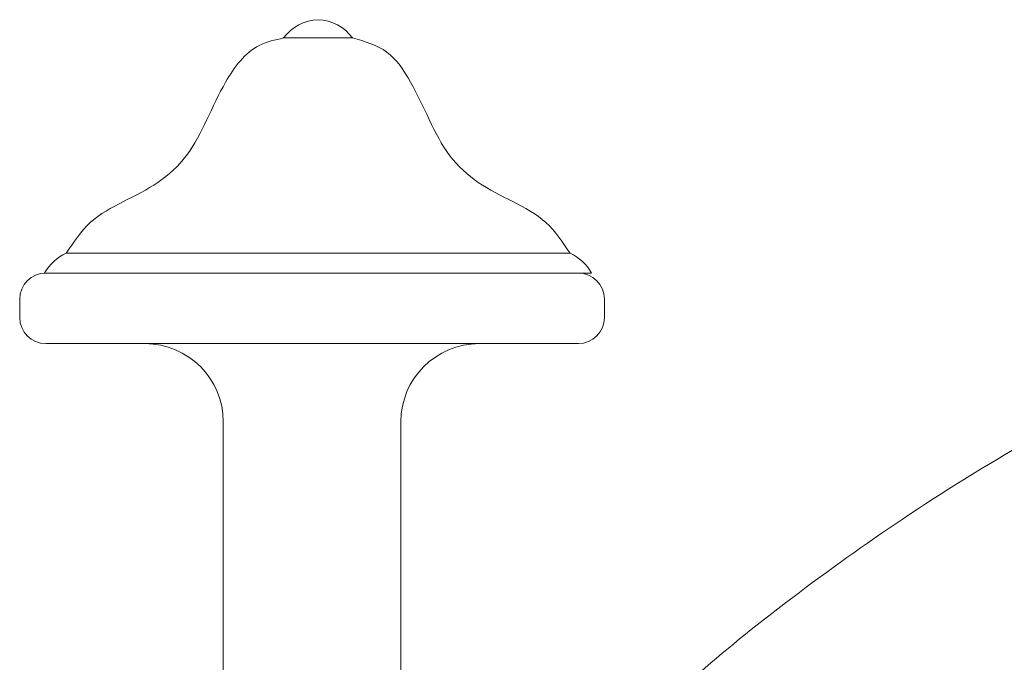
# Model space of a CAD drawing. Units: millimetres. Extents: x 10581 to 11926, y -13250 to -11400.
# Drawn here: x 10845 to 10892, y -12467 to -12436 of the extents above; entities that cross this region are included whole.
import ezdxf

# ---------------------------------------------------------------- set-up
doc = ezdxf.new("R2010")
doc.units = ezdxf.units.MM
doc.layers.add('layer 1', color=170, linetype='Continuous', lineweight=0)

msp = doc.modelspace()

# ---------------------------------------------------------------- linework, layer by layer
at = {"layer": 'layer 1'}
for p, q in [((10860.354, -12436.995), (10857.332, -12436.995)), ((10860.623, -12436.995), (10860.354, -12436.995)), ((10869.05, -12447.273), (10846.942, -12447.273)), ((10871.013, -12447.273), (10869.05, -12447.273)), ((10845.968, -12448.219), (10872.042, -12448.219)), ((10844.721, -12450.339), (10844.721, -12449.466)), ((10872.657, -12449.466), (10872.657, -12450.339)), ((10845.968, -12451.586), (10869.336, -12451.586)), ((10869.336, -12451.586), (10871.41, -12451.586)), ((10854.449, -12470.004), (10854.449, -12455.328)), ((10862.929, -12455.328), (10862.929, -12468.129))]:
    msp.add_line(p, q, dxfattribs=at)
for centre, radius, start, end in [((10859.057, -12438.258), 2.138, 92.1276, 143.7765), ((10858.898, -12438.258), 2.138, 36.2235, 87.8724), ((10847.856, -12449.302), 2.225, 114.245, 150.8688), ((10870.099, -12449.302), 2.225, 29.1312, 65.755), ((10845.968, -12449.466), 1.247, 90, 180), ((10871.41, -12449.466), 1.247, 0, 90), ((10845.968, -12450.339), 1.247, 180, 270), ((10871.41, -12450.339), 1.247, 270, 0), ((10850.708, -12455.328), 3.741, 0, 90), ((10866.671, -12455.328), 3.741, 90, 180)]:
    msp.add_arc(centre, radius, start, end, dxfattribs=at)
for points, knots in [([(10846.942, -12447.273), (10847.29, -12446.747), (10847.99, -12445.69), (10849.683, -12444.786), (10851.361, -12443.971), (10852.806, -12442.653), (10853.676, -12440.889), (10854.401, -12439.305), (10855.201, -12438.069), (10856.141, -12437.246), (10856.929, -12437.08), (10857.332, -12436.995)], [0, 0, 0, 0, 0.123504, 0.24806, 0.372719, 0.495755, 0.627331, 0.760115, 0.842326, 0.919297, 1, 1, 1, 1]), ([(10860.623, -12436.995), (10861.213, -12437.161), (10862.406, -12437.496), (10863.475, -12439.154), (10864.278, -12440.882), (10865.149, -12442.655), (10866.594, -12443.971), (10868.272, -12444.786), (10869.965, -12445.69), (10870.664, -12446.747), (10871.013, -12447.273)], [0, 0, 0, 0, 0.118087, 0.238891, 0.371849, 0.503596, 0.626793, 0.751616, 0.876335, 1, 1, 1, 1]), ([(10874.965, -12469.289), (10875.703, -12468.619), (10877.855, -12466.666), (10881.808, -12463.525), (10887.027, -12459.785), (10892.698, -12456.274), (10898.745, -12453.048), (10905.108, -12450.167), (10911.504, -12447.789), (10917.827, -12445.899), (10923.953, -12444.432), (10930.22, -12443.401), (10934.454, -12443.258), (10936.486, -12443.189)], [0, 0, 0, 0, 0.04382, 0.127889, 0.221994, 0.326287, 0.421152, 0.523447, 0.633437, 0.721203, 0.813711, 0.910586, 1, 1, 1, 1])]:
    msp.add_open_spline(points, degree=3, knots=knots, dxfattribs=at)

doc.saveas('drawing.dxf')
